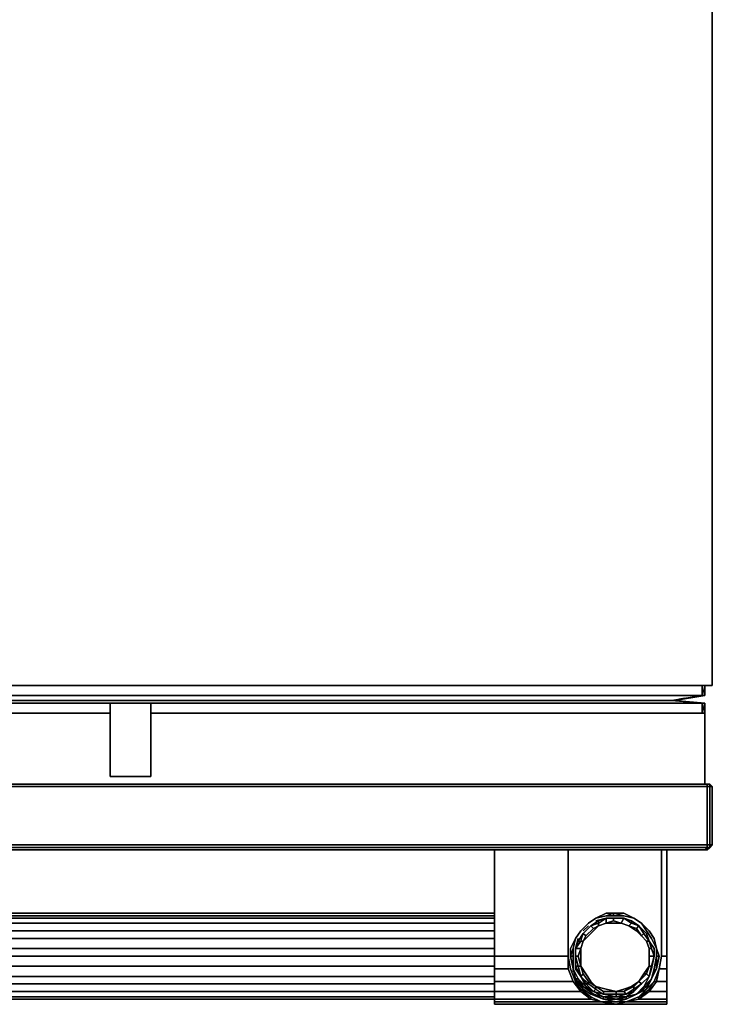
# Model space of a CAD drawing. Units: millimetres. Extents: x 0 to 35.1, y -26.4 to 0.
# Drawn here: x 25.9 to 35.1, y -26.4 to -13.2 of the extents above; entities that cross this region are included whole.
import ezdxf

# ---------------------------------------------------------------- set-up
doc = ezdxf.new("R2010")
doc.units = ezdxf.units.MM
doc.layers.get('0').update_dxf_attribs({"true_color": 0x5890e1})

msp = doc.modelspace()

# ---------------------------------------------------------------- linework, layer by layer
at = {"color": 116}
for points in [[(35.145, -20.152), (35.145, -22.12), (0, -22.12), (0, -20.152), (0, 0), (35.145, 0), (0, 0), (0, -20.152), (0, -22.12), (35.145, -22.12)], [(35.145, 0), (35.145, -20.152)], [(35.145, 0), (35.145, -20.152)], [(35.145, -20.152), (35.145, -22.12)], [(35.145, -22.12), (0, -22.12)]]:
    msp.add_lwpolyline(points, close=True, dxfattribs=at)
at = {"color": 61}
for points in [[(3.393, -22.357), (26.427, -22.357), (3.393, -22.357), (26.427, -22.357), (35.01, -22.357), (34.602, -22.323), (35.01, -22.357), (35.01, -22.492), (35.01, -22.357), (35.01, -22.492), (35.01, -22.357), (35.01, -22.492), (35.01, -22.357), (35.01, -22.492), (35.01, -22.357), (35.044, -22.357), (34.637, -22.323), (34.772, -22.289), (34.637, -22.323), (35.044, -22.255), (35.01, -22.255), (35.01, -22.12), (35.044, -22.12), (35.044, -22.255), (34.637, -22.323), (35.044, -22.255), (35.044, -22.12), (35.044, -22.255), (35.044, -22.12), (35.01, -22.12), (35.044, -22.12), (35.01, -22.12), (35.044, -22.12), (35.044, -22.255), (35.01, -22.12), (35.044, -22.12), (35.044, -22.255), (35.01, -22.255), (35.01, -22.12), (35.01, -22.255), (35.01, -22.12), (35.01, -22.255), (35.01, -22.12), (35.01, -22.255), (34.602, -22.323), (26.427, -22.323), (34.602, -22.323), (26.427, -22.323), (3.393, -22.323), (26.427, -22.323), (3.393, -22.323)], [(35.044, -22.357), (34.637, -22.323), (35.044, -22.255), (35.01, -22.255), (35.01, -22.12)], [(3.02, -22.255), (26.427, -22.255)], [(26.427, -22.255), (35.01, -22.255), (34.602, -22.323), (35.01, -22.357), (35.044, -22.492), (35.01, -22.357)], [(34.637, -22.323), (34.602, -22.323), (34.739, -22.289)], [(35.044, -22.357), (34.637, -22.323), (35.044, -22.255)], [(27.615, -22.357), (27.615, -23.341)], [(27.615, -23.341), (27.615, -22.357)], [(35.044, -22.357), (34.637, -22.323)], [(34.705, -22.323), (34.637, -22.323)], [(0.034, -23.443), (0, -23.476), (0, -24.257), (0.034, -24.291), (0.068, -24.325), (0.102, -24.325), (35.044, -24.325)], [(35.077, -23.476), (0.068, -23.476), (0.068, -23.443), (35.077, -23.443)], [(35.077, -23.443), (0.068, -23.443), (0.102, -23.443), (35.044, -23.443)], [(35.077, -23.443), (35.044, -23.443), (0.102, -23.443), (35.044, -23.443), (0.102, -23.443), (0.068, -23.443)], [(35.077, -23.443), (0.068, -23.443)], [(35.111, -23.443), (35.077, -23.443), (35.111, -23.443), (35.111, -23.476)], [(35.111, -23.443), (35.077, -23.443)], [(35.077, -23.443), (35.111, -23.443)], [(35.077, -23.443), (35.111, -23.443)], [(35.111, -24.257), (35.077, -24.257), (35.077, -23.476), (35.111, -23.476), (35.077, -23.476)], [(35.111, -23.476), (35.111, -23.443)], [(35.145, -23.476), (35.145, -24.257), (35.145, -23.476), (35.111, -23.476), (35.111, -24.257)], [(0.068, -24.257), (35.077, -24.257), (35.077, -24.291), (0.068, -24.291)], [(0.068, -24.291), (0.068, -24.257), (35.077, -24.257), (35.077, -24.291), (0.068, -24.291), (35.077, -24.291), (35.044, -24.325), (0.102, -24.325)], [(35.111, -24.257), (35.145, -24.257)], [(35.111, -24.291), (35.111, -24.257)], [(35.044, -24.325), (35.077, -24.291), (35.077, -24.325), (35.111, -24.291)]]:
    msp.add_lwpolyline(points, dxfattribs=at)
for points in [[(35.01, -22.255), (35.01, -22.12)], [(35.01, -22.12), (35.01, -22.255)], [(3.02, -22.255), (26.427, -22.255)], [(35.01, -22.255), (26.427, -22.255)], [(26.427, -22.357), (35.01, -22.357), (35.01, -22.492), (35.01, -22.357)], [(27.071, -22.357), (27.615, -22.357)], [(27.071, -22.357), (27.071, -23.341)], [(27.615, -22.492), (27.615, -22.357), (27.071, -22.357), (27.071, -23.341), (27.615, -23.341)], [(27.615, -23.341), (27.615, -22.357), (27.071, -22.357), (27.071, -23.341), (27.615, -23.341)], [(27.615, -22.492), (27.615, -22.357)], [(27.615, -23.341), (27.615, -22.357), (27.615, -22.492)], [(34.602, -22.323), (34.637, -22.323)], [(35.044, -22.357), (34.637, -22.323)], [(34.637, -22.323), (34.705, -22.323)], [(35.01, -22.357), (35.044, -22.357)], [(35.044, -22.492), (35.044, -22.357)], [(35.044, -22.357), (35.044, -22.492)], [(27.071, -22.492), (3.393, -22.492)], [(3.393, -22.492), (27.071, -22.492)], [(27.615, -23.341), (27.615, -22.492)], [(27.615, -22.492), (35.044, -22.492), (35.044, -23.443), (35.044, -22.492)], [(27.615, -22.492), (35.044, -22.492), (35.044, -23.443), (35.044, -22.492)], [(27.615, -23.341), (27.071, -23.341)], [(0.068, -23.443), (35.077, -23.443), (35.077, -23.476), (0.068, -23.476), (0.068, -23.443), (0.034, -23.443)], [(0.068, -23.443), (35.077, -23.443)], [(35.077, -24.257), (0.068, -24.257), (0.068, -23.476), (35.077, -23.476)], [(35.044, -23.443), (35.077, -23.443)], [(35.077, -23.443), (35.044, -23.443)], [(35.044, -23.443), (35.077, -23.443)], [(35.077, -23.443), (35.077, -23.476)], [(35.111, -23.443), (35.077, -23.443)], [(35.077, -23.443), (35.111, -23.443)], [(35.077, -23.443), (35.111, -23.443)], [(35.111, -23.476), (35.111, -23.443), (35.111, -23.476), (35.077, -23.476), (35.077, -24.257), (35.111, -24.257), (35.111, -24.291), (35.077, -24.291), (35.111, -24.291), (35.145, -24.257), (35.145, -23.476), (35.111, -23.476), (35.111, -24.257)], [(35.111, -23.443), (35.111, -23.476)], [(35.111, -23.443), (35.145, -23.476)], [(35.111, -23.476), (35.145, -23.476), (35.111, -23.443), (35.145, -23.476), (35.145, -24.257), (35.111, -24.257)], [(35.111, -23.476), (35.111, -24.257)], [(35.111, -24.257), (35.111, -24.291), (35.077, -24.291), (35.077, -24.257)], [(35.145, -24.257), (35.111, -24.291)], [(35.145, -24.257), (35.111, -24.291)], [(35.111, -24.291), (35.111, -24.257)], [(35.111, -24.257), (35.145, -24.257), (35.111, -24.291)], [(35.077, -24.291), (0.068, -24.291)], [(35.077, -24.291), (35.044, -24.325), (0.102, -24.325), (0.068, -24.291)], [(35.077, -24.325), (35.044, -24.325)], [(35.077, -24.325), (35.044, -24.325)], [(35.077, -24.291), (35.111, -24.291)], [(35.077, -24.291), (35.111, -24.291), (35.077, -24.325)], [(35.077, -24.291), (35.111, -24.291)], [(35.111, -24.291), (35.077, -24.325), (35.077, -24.291)]]:
    msp.add_lwpolyline(points, close=True, dxfattribs=at)
at = {"color": 216}
for points in [[(2.918, -25.41), (32.227, -25.41), (32.227, -24.325)], [(2.918, -26.327), (2.918, -26.259), (2.918, -26.19), (2.918, -26.088), (2.918, -25.919), (2.918, -25.749), (2.918, -25.648), (2.918, -25.512), (2.918, -25.41), (2.918, -24.325), (2.918, -25.41), (2.918, -25.512), (2.918, -25.648), (2.918, -25.749), (32.227, -25.749)], [(32.227, -24.325), (32.227, -25.41)], [(32.227, -26.361), (32.227, -26.293), (32.227, -26.19), (32.227, -26.088), (32.227, -25.919), (32.227, -25.749), (32.227, -25.648), (32.227, -25.512), (32.227, -25.41), (32.227, -24.325), (32.227, -25.41), (32.227, -25.512), (32.227, -25.648), (32.227, -25.749)], [(32.227, -26.225), (32.227, -26.088), (32.227, -25.919), (32.227, -25.749), (32.227, -25.648), (32.227, -25.512), (32.227, -25.41), (32.227, -24.325), (32.227, -25.41), (32.227, -25.512), (32.227, -25.648), (32.227, -25.749), (32.227, -25.919), (32.227, -26.088), (32.227, -26.225), (32.227, -26.327)], [(34.534, -26.293), (34.534, -26.19), (34.534, -26.088), (34.534, -25.919), (34.534, -25.749), (34.534, -25.648), (34.534, -25.512), (34.534, -25.41), (34.534, -24.325), (34.534, -25.41), (34.534, -25.512), (34.534, -25.648), (34.534, -25.749), (34.534, -25.919), (34.534, -26.088), (34.534, -26.19), (34.534, -26.225), (34.534, -26.088), (34.5, -26.088)], [(34.534, -25.648), (34.534, -25.749), (34.534, -25.648), (34.534, -25.512), (34.534, -25.41), (34.534, -24.325), (34.534, -25.41), (34.534, -25.512), (34.534, -25.648), (34.534, -25.749), (34.534, -25.919), (34.534, -26.088), (34.534, -26.225), (34.534, -26.293)], [(34.534, -25.241), (34.534, -24.325), (34.534, -25.241), (34.534, -25.309), (34.534, -25.41), (34.534, -24.325), (34.534, -25.241), (34.534, -25.173), (34.534, -25.241), (34.534, -25.309), (34.534, -25.41), (34.534, -25.512), (34.534, -25.648), (34.534, -25.749), (34.534, -25.919), (34.534, -26.088), (34.534, -26.19), (34.534, -26.293)], [(2.918, -25.241), (2.918, -25.207), (32.227, -25.207), (2.918, -25.207), (2.918, -25.173), (32.227, -25.173), (2.918, -25.173), (32.227, -25.173)], [(32.227, -25.207), (2.918, -25.207)], [(32.227, -25.241), (2.918, -25.241)], [(32.227, -25.309), (2.918, -25.309)], [(32.227, -25.41), (32.227, -25.512), (2.918, -25.512), (2.918, -25.41)], [(2.918, -25.885), (32.227, -25.885), (2.918, -25.885), (2.918, -25.749), (2.918, -25.648), (2.918, -25.512), (2.918, -25.41)], [(32.227, -25.749), (32.227, -25.648), (2.918, -25.648), (2.918, -25.512), (2.918, -25.41), (2.918, -25.512), (32.227, -25.512), (2.918, -25.512), (2.918, -25.648)], [(32.227, -25.41), (32.227, -25.512)], [(34.534, -25.41), (34.534, -25.512)], [(34.534, -25.512), (34.534, -25.41)], [(34.534, -25.41), (34.534, -25.512)], [(34.534, -25.512), (34.534, -25.41)], [(34.534, -25.41), (34.534, -25.512)], [(34.534, -25.512), (34.534, -25.41)], [(34.534, -25.41), (34.534, -25.512)], [(34.534, -25.512), (34.534, -25.41)], [(32.227, -25.648), (32.227, -25.512)], [(32.227, -25.512), (32.227, -25.648), (32.227, -25.749)], [(32.227, -25.749), (32.227, -25.648)], [(32.227, -25.648), (32.227, -25.749)], [(32.227, -25.749), (32.227, -25.648)], [(34.534, -25.648), (34.534, -25.749), (34.5, -25.749)], [(32.227, -25.885), (2.918, -25.885), (2.918, -25.749), (2.918, -25.885), (2.918, -26.021)], [(32.227, -25.749), (33.211, -25.749)], [(32.227, -25.919), (32.227, -25.749)], [(32.227, -25.749), (32.227, -25.919)], [(32.227, -25.919), (32.227, -25.749)], [(32.227, -25.749), (32.227, -25.919)], [(32.227, -26.361), (32.227, -26.394), (32.227, -26.361), (32.227, -26.293), (32.227, -26.19), (32.227, -26.088), (32.227, -25.919), (32.227, -25.749)], [(32.227, -25.749), (32.227, -25.919)], [(34.466, -25.749), (34.5, -25.749), (34.534, -25.749)], [(34.534, -25.749), (34.534, -25.919), (34.534, -25.749), (34.5, -25.749)], [(34.534, -25.919), (34.534, -25.749)], [(32.227, -25.919), (33.211, -25.919)], [(32.227, -26.088), (32.227, -25.919)], [(32.227, -25.919), (32.227, -26.088)], [(32.227, -25.919), (32.227, -26.088)], [(34.432, -25.919), (34.5, -25.919)], [(34.5, -25.919), (34.534, -25.919), (34.534, -26.088)], [(32.227, -26.021), (2.918, -26.021)], [(32.227, -26.122), (2.918, -26.122), (2.918, -26.021)], [(32.227, -26.327), (32.227, -26.225), (32.227, -26.19), (32.227, -26.088)], [(33.279, -26.088), (32.227, -26.088)], [(32.227, -26.088), (32.227, -26.19), (32.227, -26.225), (32.227, -26.293), (32.227, -26.327), (32.227, -26.361), (32.227, -26.394), (33.822, -26.394), (34.5, -26.394), (34.534, -26.394), (34.534, -26.361), (34.5, -26.361)], [(34.5, -26.088), (34.399, -26.088)], [(34.5, -26.088), (34.534, -26.088)], [(34.534, -26.088), (34.5, -26.088)], [(34.534, -26.088), (34.534, -26.19)], [(34.534, -26.088), (34.534, -26.19)], [(34.534, -26.19), (34.534, -26.225), (34.534, -26.088)], [(34.534, -26.088), (34.534, -26.225), (34.534, -26.327)], [(32.227, -26.361), (32.227, -26.293), (2.918, -26.293), (2.918, -26.225), (2.918, -26.19), (2.918, -26.293), (2.918, -26.361), (2.918, -26.394), (2.918, -26.361), (2.918, -26.293), (2.918, -26.327)], [(2.918, -26.293), (2.918, -26.225), (32.227, -26.225)], [(32.227, -26.293), (32.227, -26.19)], [(32.227, -26.225), (33.381, -26.225)], [(34.297, -26.225), (34.5, -26.225), (34.534, -26.225), (34.5, -26.225)], [(34.5, -26.225), (34.534, -26.225), (34.534, -26.327), (34.534, -26.293), (34.534, -26.361), (34.534, -26.394), (34.534, -26.361), (34.534, -26.293)], [(2.918, -26.327), (2.918, -26.361), (2.918, -26.293), (2.918, -26.327), (32.227, -26.327)], [(32.227, -26.327), (2.918, -26.327)], [(2.918, -26.327), (32.227, -26.327)], [(2.918, -26.327), (32.227, -26.327)], [(32.227, -26.327), (2.918, -26.327)], [(32.227, -26.293), (32.227, -26.361)], [(32.227, -26.361), (32.227, -26.293)], [(32.227, -26.293), (32.227, -26.361)], [(32.227, -26.361), (32.227, -26.293)], [(32.227, -26.293), (32.227, -26.361)], [(32.227, -26.293), (32.227, -26.327), (32.227, -26.361)], [(32.227, -26.361), (32.227, -26.293)], [(32.227, -26.361), (32.227, -26.327), (33.517, -26.327)], [(32.227, -26.361), (33.653, -26.361)], [(33.992, -26.361), (34.5, -26.361)], [(34.161, -26.327), (34.5, -26.327)], [(34.534, -26.361), (34.534, -26.327), (34.5, -26.327)], [(34.534, -26.361), (34.534, -26.293)], [(34.534, -26.293), (34.534, -26.361)], [(34.534, -26.361), (34.534, -26.327), (34.534, -26.293)], [(34.534, -26.327), (34.534, -26.361)]]:
    msp.add_lwpolyline(points, dxfattribs=at)
for points in [[(32.227, -25.41), (32.227, -24.325)], [(32.227, -25.41), (32.227, -24.325)], [(32.227, -25.41), (32.227, -24.325)], [(34.534, -25.41), (34.534, -24.325)], [(34.534, -25.41), (34.534, -24.325)], [(34.534, -25.41), (34.534, -24.325)], [(34.534, -25.41), (34.534, -24.325)], [(34.534, -25.173), (34.534, -25.241)], [(34.534, -25.173), (34.534, -25.241)], [(2.918, -25.207), (2.918, -25.241), (32.227, -25.241), (2.918, -25.241)], [(32.227, -25.309), (2.918, -25.309), (2.918, -25.241), (2.918, -25.309)], [(2.918, -25.309), (2.918, -25.41), (32.227, -25.41), (2.918, -25.41)], [(34.534, -25.309), (34.534, -25.241)], [(34.534, -25.41), (34.534, -25.309)], [(32.227, -25.41), (32.227, -25.512)], [(32.227, -25.512), (32.227, -25.41)], [(32.227, -25.41), (32.227, -25.512)], [(32.227, -25.512), (32.227, -25.648)], [(32.227, -25.512), (32.227, -25.648)], [(32.227, -25.512), (32.227, -25.648)], [(34.534, -25.648), (34.534, -25.512)], [(34.534, -25.512), (34.534, -25.648)], [(34.534, -25.648), (34.534, -25.512)], [(34.534, -25.512), (34.534, -25.648)], [(32.227, -25.648), (2.918, -25.648)], [(32.227, -25.749), (32.227, -25.648)], [(32.227, -25.648), (32.227, -25.749)], [(34.534, -25.749), (34.534, -25.648)], [(34.534, -25.749), (34.534, -25.648)], [(34.534, -25.648), (34.534, -25.749)], [(32.227, -25.749), (2.918, -25.749)], [(32.227, -25.919), (32.227, -25.749)], [(32.227, -25.749), (32.227, -25.919)], [(32.227, -25.749), (33.211, -25.749)], [(34.466, -25.749), (34.5, -25.749)], [(34.534, -26.088), (34.534, -26.19), (34.534, -26.088), (34.534, -25.919), (34.534, -25.749), (34.534, -25.919)], [(34.534, -25.919), (34.534, -25.749)], [(34.534, -25.919), (34.534, -25.749)], [(32.227, -26.021), (2.918, -26.021), (2.918, -25.885), (2.918, -26.021)], [(32.227, -26.088), (32.227, -25.919)], [(32.227, -26.088), (32.227, -25.919)], [(32.227, -26.088), (32.227, -25.919)], [(32.227, -25.919), (33.211, -25.919)], [(34.432, -25.919), (34.5, -25.919)], [(34.534, -25.919), (34.5, -25.919), (34.534, -25.919), (34.534, -26.088)], [(34.534, -26.088), (34.534, -25.919)], [(34.534, -26.088), (34.534, -25.919)], [(2.918, -26.021), (2.918, -26.122), (32.227, -26.122), (2.918, -26.122)], [(2.918, -26.225), (2.918, -26.122), (2.918, -26.225), (32.227, -26.225)], [(32.227, -26.225), (32.227, -26.088)], [(32.227, -26.088), (32.227, -26.225)], [(32.227, -26.088), (32.227, -26.19)], [(33.279, -26.088), (32.227, -26.088)], [(34.5, -26.088), (34.399, -26.088)], [(34.534, -26.088), (34.534, -26.225)], [(32.227, -26.293), (32.227, -26.19)], [(32.227, -26.293), (32.227, -26.19), (32.227, -26.225)], [(32.227, -26.293), (32.227, -26.225), (32.227, -26.327)], [(32.227, -26.225), (33.381, -26.225)], [(34.297, -26.225), (34.5, -26.225)], [(34.534, -26.19), (34.534, -26.293)], [(34.534, -26.293), (34.534, -26.225), (34.534, -26.19)], [(34.534, -26.19), (34.534, -26.293)], [(34.534, -26.293), (34.534, -26.327), (34.534, -26.225)], [(32.227, -26.293), (2.918, -26.293)], [(32.227, -26.327), (33.517, -26.327)], [(32.227, -26.361), (33.653, -26.361)], [(32.227, -26.361), (32.227, -26.394)], [(32.227, -26.361), (32.227, -26.394)], [(32.227, -26.394), (32.227, -26.361)], [(32.227, -26.394), (33.822, -26.394), (34.5, -26.394), (33.822, -26.394)], [(33.992, -26.361), (34.5, -26.361)], [(34.161, -26.327), (34.5, -26.327)], [(34.534, -26.327), (34.5, -26.327)], [(34.534, -26.361), (34.5, -26.361)], [(34.5, -26.394), (34.534, -26.394)], [(34.534, -26.293), (34.534, -26.361)], [(34.534, -26.361), (34.534, -26.293)], [(34.534, -26.293), (34.534, -26.361)], [(34.534, -26.361), (34.534, -26.394)], [(34.534, -26.394), (34.534, -26.361)], [(34.534, -26.361), (34.534, -26.394)]]:
    msp.add_lwpolyline(points, close=True, dxfattribs=at)
at = {"color": 15}
for points in [[(33.653, -26.361), (33.517, -26.327), (33.381, -26.225), (33.279, -26.088), (33.211, -25.919), (33.279, -26.088), (33.211, -25.919), (33.211, -25.749), (33.211, -25.648), (33.211, -25.512), (33.211, -25.41), (33.211, -24.325), (33.211, -25.41), (33.211, -25.512), (33.211, -25.648), (33.211, -25.749), (33.245, -25.919), (33.313, -26.088), (33.381, -26.19), (33.381, -26.225), (33.279, -26.088), (33.381, -26.19), (33.517, -26.293)], [(33.211, -24.325), (33.211, -25.41), (33.211, -25.512), (33.211, -25.648), (33.211, -25.749)], [(34.466, -24.325), (34.466, -25.41), (34.466, -25.512)], [(34.466, -25.512), (34.466, -25.41), (34.466, -24.325), (34.466, -25.41), (34.466, -25.512), (34.466, -25.648), (34.466, -25.749)], [(33.279, -25.919), (33.245, -25.749), (33.279, -25.648), (33.313, -25.512), (33.381, -25.41), (33.483, -25.309), (33.585, -25.241), (33.721, -25.173), (33.822, -25.173), (33.721, -25.207), (33.822, -25.173), (33.958, -25.207), (33.822, -25.173)], [(33.585, -25.241), (33.721, -25.207), (33.822, -25.173), (33.958, -25.207)], [(33.822, -25.173), (33.958, -25.207), (33.822, -25.173), (33.721, -25.207), (33.585, -25.241)], [(33.822, -25.173), (33.822, -25.207), (33.721, -25.207)], [(33.958, -25.207), (33.822, -25.207), (33.822, -25.173), (33.721, -25.207)], [(33.279, -25.919), (33.245, -25.749), (33.279, -25.648), (33.313, -25.512), (33.381, -25.41), (33.483, -25.309)], [(33.279, -25.648), (33.313, -25.512), (33.381, -25.41), (33.483, -25.309)], [(33.381, -25.41), (33.483, -25.309), (33.585, -25.241), (33.721, -25.207)], [(33.381, -25.41), (33.483, -25.309), (33.585, -25.241)], [(33.483, -25.309), (33.381, -25.41)], [(33.415, -25.546), (33.483, -25.478), (33.551, -25.41), (33.619, -25.343), (33.721, -25.309), (33.822, -25.309), (33.924, -25.309), (33.958, -25.241)], [(33.415, -25.546), (33.448, -25.478), (33.415, -25.546), (33.483, -25.478), (33.551, -25.41), (33.619, -25.343), (33.551, -25.377), (33.619, -25.343), (33.619, -25.309), (33.721, -25.241), (33.619, -25.275)], [(33.585, -25.241), (33.483, -25.309)], [(33.517, -25.343), (33.619, -25.309), (33.721, -25.241)], [(33.517, -25.343), (33.619, -25.275)], [(33.517, -25.343), (33.619, -25.275)], [(33.619, -25.275), (33.619, -25.309), (33.517, -25.343)], [(33.619, -25.275), (33.619, -25.309), (33.619, -25.343), (33.551, -25.377), (33.517, -25.343)], [(33.721, -25.207), (33.585, -25.241)], [(33.585, -25.241), (33.721, -25.207)], [(33.721, -25.207), (33.585, -25.241)], [(33.958, -25.241), (33.822, -25.241), (33.721, -25.241), (33.585, -25.275)], [(33.619, -25.275), (33.721, -25.241)], [(33.619, -25.275), (33.721, -25.241)], [(33.721, -25.207), (33.822, -25.207)], [(33.721, -25.241), (33.822, -25.241)], [(33.822, -25.241), (33.721, -25.241)], [(33.822, -25.241), (33.822, -25.275), (33.721, -25.309), (33.721, -25.241)], [(33.721, -25.241), (33.822, -25.241)], [(33.721, -25.309), (33.822, -25.275), (33.924, -25.309), (34.026, -25.343)], [(33.924, -25.309), (33.822, -25.309), (33.721, -25.309)], [(33.822, -25.207), (33.958, -25.207), (34.093, -25.241)], [(33.822, -25.207), (33.958, -25.207), (34.093, -25.241), (34.195, -25.309)], [(33.822, -25.241), (33.958, -25.241)], [(33.958, -25.241), (33.822, -25.241)], [(33.958, -25.241), (33.924, -25.309), (33.822, -25.275), (33.822, -25.241)], [(33.822, -25.241), (33.958, -25.241)], [(34.093, -25.241), (33.958, -25.207)], [(34.195, -25.478), (34.127, -25.41), (34.026, -25.343), (34.127, -25.377), (34.161, -25.343), (34.06, -25.309), (34.026, -25.343)], [(34.297, -25.546), (34.229, -25.444), (34.161, -25.343), (34.263, -25.444), (34.161, -25.343), (34.06, -25.275)], [(34.195, -25.309), (34.093, -25.241)], [(34.093, -25.241), (34.195, -25.309)], [(34.195, -25.309), (34.093, -25.241)], [(34.297, -25.41), (34.195, -25.309)], [(34.195, -25.309), (34.297, -25.41), (34.365, -25.512)], [(34.195, -25.309), (34.297, -25.41), (34.195, -25.309), (34.263, -25.41), (34.331, -25.512), (34.399, -25.648)], [(33.211, -25.41), (33.211, -25.512), (33.211, -25.648), (33.211, -25.749)], [(33.211, -25.749), (33.211, -25.648), (33.211, -25.512), (33.211, -25.41)], [(33.381, -25.41), (33.313, -25.512), (33.245, -25.648), (33.245, -25.749)], [(33.381, -25.41), (33.313, -25.512), (33.279, -25.648)], [(33.381, -25.41), (33.313, -25.512), (33.279, -25.648)], [(33.279, -25.648), (33.313, -25.512), (33.381, -25.41)], [(33.313, -25.648), (33.313, -25.749), (33.313, -25.919), (33.381, -26.021), (33.448, -26.156), (33.347, -26.054), (33.415, -26.156), (33.347, -26.054), (33.279, -25.919), (33.279, -25.749), (33.279, -25.648), (33.313, -25.512), (33.381, -25.41)], [(33.279, -25.648), (33.313, -25.512), (33.381, -25.41)], [(33.313, -25.512), (33.381, -25.41)], [(33.415, -25.444), (33.347, -25.546), (33.313, -25.648), (33.347, -25.512)], [(33.415, -25.444), (33.347, -25.546), (33.381, -25.546), (33.415, -25.546), (33.381, -25.648), (33.313, -25.648)], [(33.313, -25.648), (33.381, -25.546), (33.415, -25.444)], [(33.381, -25.648), (33.415, -25.546), (33.381, -25.546), (33.415, -25.444)], [(33.483, -25.343), (33.415, -25.41)], [(33.415, -25.444), (33.517, -25.343)], [(33.415, -25.444), (33.517, -25.343)], [(33.517, -25.343), (33.415, -25.444)], [(33.517, -25.343), (33.551, -25.377), (33.448, -25.478), (33.415, -25.444)], [(33.415, -25.444), (33.517, -25.343)], [(33.551, -25.377), (33.619, -25.343), (33.551, -25.41), (33.483, -25.478), (33.415, -25.546)], [(33.415, -25.546), (33.448, -25.478), (33.415, -25.444), (33.517, -25.343)], [(33.448, -25.478), (33.551, -25.377), (33.448, -25.478), (33.551, -25.377), (33.517, -25.343)], [(34.026, -25.343), (34.127, -25.377), (34.195, -25.478)], [(34.195, -25.478), (34.127, -25.41), (34.026, -25.343)], [(34.026, -25.343), (34.127, -25.41), (34.195, -25.478)], [(34.229, -25.444), (34.195, -25.478), (34.127, -25.377), (34.161, -25.343)], [(34.161, -25.343), (34.229, -25.444), (34.195, -25.478), (34.263, -25.546), (34.297, -25.546)], [(34.297, -25.546), (34.229, -25.444), (34.195, -25.478)], [(34.365, -25.512), (34.297, -25.41)], [(34.297, -25.41), (34.365, -25.512)], [(34.297, -25.41), (34.365, -25.512)], [(34.365, -25.512), (34.297, -25.41)], [(34.297, -25.41), (34.365, -25.512)], [(34.466, -25.41), (34.466, -25.512)], [(34.466, -25.512), (34.466, -25.41)], [(34.466, -25.41), (34.466, -25.512)], [(34.466, -25.512), (34.466, -25.41)], [(33.313, -25.512), (33.279, -25.648)], [(33.347, -25.546), (33.313, -25.648), (33.313, -25.749), (33.313, -25.885), (33.347, -25.885), (33.381, -25.885), (33.415, -25.987), (33.381, -26.021), (33.347, -25.885), (33.313, -25.749), (33.313, -25.885)], [(33.381, -25.648), (33.415, -25.546)], [(34.297, -25.885), (34.297, -25.749), (34.297, -25.648), (34.263, -25.546), (34.195, -25.478)], [(34.297, -25.648), (34.263, -25.546), (34.195, -25.478)], [(34.297, -25.648), (34.263, -25.546), (34.195, -25.478)], [(34.195, -25.478), (34.263, -25.546)], [(34.195, -25.478), (34.263, -25.546)], [(34.365, -25.749), (34.297, -25.749), (34.297, -25.648), (34.263, -25.546), (34.297, -25.546)], [(34.297, -25.546), (34.263, -25.546)], [(34.365, -25.749), (34.331, -25.648), (34.297, -25.546)], [(34.297, -25.546), (34.331, -25.648), (34.365, -25.749)], [(34.365, -25.749), (34.331, -25.648), (34.297, -25.546)], [(34.297, -25.546), (34.331, -25.648)], [(34.365, -25.749), (34.331, -25.885), (34.365, -25.749), (34.297, -25.749), (34.297, -25.885), (34.297, -25.749), (34.297, -25.648), (34.331, -25.648), (34.297, -25.546), (34.365, -25.648)], [(34.399, -25.749), (34.399, -25.648), (34.365, -25.512)], [(34.365, -25.512), (34.399, -25.648)], [(34.466, -25.512), (34.466, -25.648), (34.466, -25.749)], [(34.466, -25.749), (34.466, -25.648), (34.466, -25.512)], [(34.466, -25.512), (34.466, -25.648), (34.466, -25.749)], [(34.466, -25.749), (34.466, -25.648), (34.466, -25.512)], [(33.211, -25.749), (33.211, -25.648)], [(33.211, -25.648), (33.211, -25.749)], [(33.211, -25.749), (33.211, -25.648)], [(33.211, -25.648), (33.211, -25.749)], [(33.279, -25.648), (33.279, -25.749), (33.279, -25.919), (33.279, -25.749)], [(33.279, -25.648), (33.279, -25.749), (33.279, -25.919), (33.347, -26.054), (33.448, -26.156), (33.381, -26.021)], [(33.313, -25.749), (33.313, -25.648)], [(33.347, -25.749), (33.381, -25.648)], [(33.381, -25.648), (33.381, -25.749), (33.381, -25.885), (33.347, -25.749)], [(33.585, -26.156), (33.517, -26.088), (33.448, -25.987), (33.381, -25.885), (33.381, -25.749), (33.381, -25.648)], [(34.331, -25.648), (34.365, -25.749)], [(34.365, -25.749), (34.365, -25.648)], [(34.365, -25.648), (34.365, -25.749)], [(33.211, -25.749), (33.211, -25.919)], [(33.279, -25.919), (33.245, -25.749)], [(33.245, -25.749), (33.279, -25.749), (33.279, -25.919)], [(33.245, -25.749), (33.279, -25.919)], [(33.279, -25.919), (33.245, -25.749)], [(33.245, -25.749), (33.279, -25.919)], [(33.279, -25.919), (33.245, -25.749)], [(33.279, -25.919), (33.245, -25.749)], [(33.245, -25.749), (33.279, -25.919)], [(33.687, -26.225), (33.585, -26.156), (33.517, -26.088), (33.448, -25.987), (33.381, -25.885), (33.415, -25.987), (33.381, -26.021), (33.347, -25.885), (33.381, -25.885), (33.347, -25.749)], [(34.365, -25.749), (34.331, -25.919), (34.297, -26.021), (34.331, -25.885), (34.297, -26.021), (34.229, -26.156), (34.331, -26.054)], [(34.365, -25.749), (34.331, -25.919), (34.365, -25.749), (34.331, -25.885), (34.297, -26.021)], [(34.297, -26.021), (34.331, -25.885), (34.297, -25.885), (34.297, -25.749), (34.365, -25.749)], [(34.297, -25.749), (34.297, -25.885)], [(34.365, -25.749), (34.331, -25.885)], [(34.399, -25.749), (34.399, -25.919)], [(34.399, -26.088), (34.432, -25.919), (34.466, -25.749)], [(34.466, -25.749), (34.432, -25.919)], [(33.279, -25.919), (33.313, -26.054)], [(33.279, -25.919), (33.347, -26.054), (33.415, -26.156), (33.347, -26.054)], [(33.551, -26.259), (33.415, -26.156), (33.347, -26.054), (33.279, -25.919)], [(33.381, -25.885), (33.415, -25.987)], [(33.381, -25.885), (33.448, -25.987), (33.517, -26.088), (33.585, -26.156)], [(33.483, -26.088), (33.415, -25.987), (33.483, -26.088), (33.483, -26.122), (33.585, -26.19), (33.551, -26.225), (33.448, -26.122)], [(33.992, -26.361), (34.161, -26.327), (34.297, -26.225), (34.399, -26.088), (34.297, -26.225), (34.161, -26.327), (33.992, -26.361), (34.161, -26.327), (34.161, -26.293), (34.297, -26.225), (34.297, -26.19), (34.365, -26.088), (34.263, -26.19), (34.331, -26.054), (34.399, -25.919)], [(34.297, -25.885), (34.229, -25.987), (34.161, -26.088), (34.06, -26.156), (34.093, -26.156), (34.161, -26.088), (34.195, -26.122)], [(34.297, -26.021), (34.195, -26.122), (34.161, -26.088), (34.263, -25.987), (34.229, -25.987), (34.297, -25.885)], [(34.297, -25.885), (34.263, -25.987), (34.297, -26.021)], [(34.399, -25.919), (34.331, -26.054)], [(34.331, -26.054), (34.399, -25.919)], [(34.399, -25.919), (34.331, -26.054)], [(33.381, -26.19), (33.381, -26.225), (33.279, -26.088)], [(33.313, -26.054), (33.415, -26.156), (33.551, -26.259)], [(33.347, -26.054), (33.415, -26.156), (33.551, -26.259), (33.415, -26.156)], [(33.585, -26.156), (33.483, -26.088), (33.585, -26.156), (33.585, -26.19), (33.687, -26.259), (33.551, -26.225), (33.687, -26.293), (33.551, -26.259), (33.415, -26.156), (33.347, -26.054)], [(33.381, -26.021), (33.448, -26.122), (33.551, -26.225)], [(33.448, -26.156), (33.381, -26.021), (33.448, -26.122)], [(33.687, -26.259), (33.856, -26.293), (33.687, -26.259), (33.551, -26.225), (33.448, -26.122), (33.483, -26.122), (33.585, -26.19), (33.551, -26.225), (33.448, -26.156)], [(33.585, -26.19), (33.483, -26.122), (33.483, -26.088), (33.585, -26.156)], [(34.365, -26.088), (34.263, -26.19), (34.127, -26.259), (34.263, -26.19), (34.161, -26.293), (33.992, -26.361)], [(34.06, -26.156), (34.161, -26.088)], [(34.093, -26.225), (34.195, -26.122), (34.297, -26.021), (34.229, -26.156)], [(34.297, -26.021), (34.195, -26.122), (34.093, -26.225)], [(34.297, -26.021), (34.195, -26.122), (34.093, -26.225)], [(34.161, -26.088), (34.195, -26.122), (34.093, -26.225)], [(34.195, -26.122), (34.093, -26.19), (34.093, -26.156), (34.161, -26.088)], [(34.093, -26.225), (34.093, -26.19), (34.195, -26.122)], [(34.127, -26.259), (34.263, -26.156), (34.229, -26.156), (34.331, -26.054)], [(34.331, -26.054), (34.229, -26.156), (34.127, -26.259)], [(34.161, -26.293), (34.297, -26.225), (34.399, -26.088), (34.365, -26.088)], [(34.195, -26.122), (34.297, -26.021)], [(34.297, -26.021), (34.229, -26.156)], [(34.331, -26.054), (34.229, -26.156)], [(34.229, -26.156), (34.331, -26.054)], [(34.331, -26.054), (34.229, -26.156)], [(34.229, -26.156), (34.331, -26.054)], [(34.331, -26.054), (34.229, -26.156)], [(33.381, -26.19), (33.517, -26.293)], [(33.551, -26.259), (33.687, -26.327), (33.687, -26.293), (33.856, -26.327), (33.992, -26.293)], [(33.551, -26.259), (33.687, -26.293)], [(33.687, -26.225), (33.585, -26.156)], [(33.585, -26.19), (33.687, -26.259), (33.856, -26.259), (33.856, -26.293), (33.856, -26.259), (33.992, -26.259), (33.856, -26.293), (33.856, -26.259), (33.687, -26.259), (33.856, -26.293), (33.687, -26.293), (33.856, -26.327), (33.687, -26.327), (33.687, -26.293)], [(33.856, -26.225), (33.958, -26.19), (34.06, -26.156), (33.958, -26.225), (34.093, -26.156), (34.093, -26.19), (33.992, -26.259), (33.856, -26.293), (33.992, -26.293), (33.856, -26.327), (33.992, -26.327), (33.992, -26.293), (33.856, -26.327), (33.687, -26.293)], [(33.856, -26.225), (33.687, -26.225)], [(34.06, -26.156), (33.958, -26.225), (33.856, -26.225)], [(33.856, -26.225), (33.958, -26.225), (33.992, -26.259), (34.093, -26.19), (34.093, -26.225), (33.992, -26.259), (34.093, -26.225), (33.992, -26.293), (34.127, -26.259), (33.992, -26.327), (34.127, -26.259), (33.992, -26.293)], [(33.856, -26.293), (33.992, -26.259), (33.856, -26.259), (33.856, -26.225)], [(33.958, -26.225), (33.856, -26.225)], [(33.992, -26.327), (34.127, -26.259)], [(34.127, -26.259), (33.992, -26.327)], [(34.127, -26.259), (33.992, -26.327)], [(34.127, -26.259), (34.229, -26.156)], [(34.263, -26.156), (34.127, -26.259), (34.263, -26.19), (34.161, -26.293), (34.297, -26.19), (34.297, -26.225), (34.161, -26.293), (34.297, -26.19)], [(34.229, -26.156), (34.127, -26.259)], [(34.297, -26.225), (34.161, -26.327), (34.161, -26.293)], [(33.653, -26.361), (33.517, -26.293)], [(33.517, -26.293), (33.653, -26.361)], [(33.653, -26.361), (33.517, -26.293)], [(33.856, -26.394), (33.653, -26.361)], [(33.653, -26.361), (33.856, -26.394), (33.992, -26.361)], [(33.992, -26.361), (33.856, -26.394), (33.653, -26.361)], [(33.653, -26.361), (33.856, -26.361), (33.992, -26.361)], [(33.992, -26.361), (33.856, -26.361), (33.653, -26.361)], [(33.653, -26.361), (33.856, -26.394), (33.992, -26.361)], [(33.856, -26.327), (33.687, -26.327)], [(33.687, -26.327), (33.856, -26.327), (33.992, -26.327)], [(33.992, -26.327), (33.856, -26.327), (33.687, -26.327)], [(33.687, -26.327), (33.856, -26.327), (33.992, -26.327)], [(33.992, -26.327), (33.856, -26.327), (33.687, -26.327)], [(33.992, -26.293), (33.992, -26.327), (33.856, -26.327)], [(33.856, -26.327), (33.992, -26.293)], [(33.992, -26.293), (33.856, -26.327)], [(33.992, -26.327), (33.856, -26.327)], [(33.856, -26.394), (33.992, -26.361)], [(34.161, -26.293), (33.992, -26.361)]]:
    msp.add_lwpolyline(points, dxfattribs=at)
for points in [[(33.211, -25.41), (33.211, -24.325)], [(33.211, -24.325), (33.211, -25.41)], [(33.211, -24.325), (33.211, -25.41)], [(33.211, -25.41), (33.211, -24.325)], [(33.211, -24.325), (33.211, -25.41), (33.211, -25.512), (33.211, -25.648), (33.211, -25.749), (33.211, -25.919), (33.211, -25.749), (33.211, -25.648), (33.211, -25.512), (33.211, -25.41)], [(34.466, -24.325), (34.466, -25.41), (34.466, -25.512), (34.466, -25.648), (34.466, -25.749), (34.432, -25.919), (34.466, -25.749), (34.466, -25.648), (34.466, -25.512), (34.466, -25.41)], [(34.466, -25.41), (34.466, -24.325)], [(34.466, -25.41), (34.466, -24.325)], [(34.466, -25.41), (34.466, -24.325)], [(34.466, -24.325), (34.466, -25.41), (34.466, -25.512), (34.466, -25.648), (34.466, -25.749), (34.466, -25.648), (34.466, -25.512), (34.466, -25.41)], [(33.585, -25.241), (33.721, -25.173)], [(33.721, -25.207), (33.822, -25.173)], [(33.822, -25.207), (33.721, -25.207), (33.822, -25.207), (33.822, -25.173), (33.958, -25.207)], [(33.822, -25.173), (33.721, -25.207)], [(33.721, -25.173), (33.822, -25.173)], [(33.822, -25.173), (33.958, -25.207)], [(33.958, -25.173), (33.822, -25.173), (33.958, -25.173), (34.093, -25.241)], [(33.958, -25.173), (34.093, -25.241), (33.958, -25.207), (33.822, -25.173)], [(33.313, -25.512), (33.381, -25.41), (33.483, -25.309), (33.381, -25.41)], [(33.381, -25.41), (33.483, -25.309)], [(33.381, -25.41), (33.483, -25.309)], [(33.381, -25.41), (33.483, -25.309)], [(33.483, -25.309), (33.585, -25.241)], [(33.585, -25.241), (33.483, -25.309)], [(33.585, -25.241), (33.483, -25.309)], [(33.483, -25.309), (33.585, -25.241)], [(33.483, -25.309), (33.585, -25.241)], [(33.517, -25.343), (33.619, -25.275)], [(33.619, -25.275), (33.619, -25.309), (33.517, -25.343)], [(33.585, -25.241), (33.721, -25.207)], [(33.721, -25.207), (33.585, -25.241)], [(33.721, -25.207), (33.585, -25.241)], [(33.585, -25.241), (33.721, -25.207)], [(33.721, -25.241), (33.585, -25.275)], [(33.619, -25.275), (33.721, -25.241)], [(33.721, -25.241), (33.721, -25.309), (33.619, -25.343), (33.619, -25.309)], [(33.822, -25.241), (33.822, -25.275), (33.721, -25.309), (33.619, -25.343), (33.721, -25.309), (33.721, -25.241)], [(33.619, -25.343), (33.721, -25.309)], [(33.721, -25.309), (33.619, -25.343)], [(33.822, -25.207), (33.721, -25.207)], [(33.721, -25.241), (33.822, -25.241)], [(33.822, -25.275), (33.721, -25.309)], [(33.822, -25.309), (33.721, -25.309), (33.822, -25.275), (33.924, -25.309)], [(33.822, -25.207), (33.958, -25.207)], [(33.822, -25.241), (33.958, -25.241)], [(33.958, -25.241), (33.822, -25.241)], [(33.822, -25.275), (33.924, -25.309)], [(33.958, -25.241), (34.06, -25.275), (34.06, -25.309), (34.026, -25.343), (33.924, -25.309)], [(33.924, -25.309), (34.026, -25.343)], [(34.026, -25.343), (33.924, -25.309)], [(33.924, -25.309), (34.026, -25.343)], [(33.958, -25.207), (34.093, -25.241)], [(34.093, -25.241), (33.958, -25.207)], [(33.958, -25.207), (34.093, -25.241)], [(33.958, -25.207), (34.093, -25.241)], [(33.958, -25.241), (34.06, -25.275)], [(34.06, -25.275), (33.958, -25.241)], [(34.06, -25.275), (33.958, -25.241)], [(33.958, -25.241), (34.06, -25.309), (34.161, -25.343), (34.06, -25.275), (34.06, -25.309)], [(34.06, -25.275), (33.958, -25.241), (34.06, -25.309), (34.06, -25.275)], [(34.161, -25.343), (34.127, -25.377), (34.026, -25.343), (34.06, -25.309)], [(34.161, -25.343), (34.06, -25.275)], [(34.161, -25.343), (34.06, -25.275)], [(34.06, -25.275), (34.161, -25.343)], [(34.093, -25.241), (34.195, -25.309)], [(34.093, -25.241), (34.195, -25.309)], [(34.093, -25.241), (34.195, -25.309)], [(34.093, -25.241), (34.195, -25.309)], [(34.195, -25.309), (34.093, -25.241)], [(34.093, -25.241), (34.195, -25.309)], [(34.195, -25.309), (34.297, -25.41)], [(34.263, -25.41), (34.195, -25.309)], [(34.195, -25.309), (34.297, -25.41)], [(34.297, -25.41), (34.195, -25.309)], [(34.195, -25.309), (34.297, -25.41)], [(34.195, -25.309), (34.297, -25.41)], [(33.211, -25.648), (33.211, -25.512), (33.211, -25.41), (33.211, -25.512)], [(33.211, -25.41), (33.211, -25.512)], [(33.211, -25.512), (33.211, -25.41)], [(33.313, -25.512), (33.381, -25.41)], [(33.381, -25.41), (33.313, -25.512)], [(33.347, -25.546), (33.415, -25.444)], [(33.415, -25.444), (33.347, -25.546)], [(33.415, -25.444), (33.448, -25.478), (33.415, -25.546), (33.381, -25.546)], [(33.483, -25.343), (33.415, -25.41)], [(33.415, -25.444), (33.517, -25.343)], [(33.517, -25.343), (33.415, -25.444)], [(33.551, -25.377), (33.448, -25.478)], [(33.551, -25.377), (33.619, -25.343)], [(34.026, -25.343), (34.127, -25.377)], [(34.195, -25.478), (34.127, -25.377)], [(34.127, -25.377), (34.195, -25.478)], [(34.229, -25.444), (34.161, -25.343)], [(34.297, -25.546), (34.263, -25.444), (34.161, -25.343), (34.229, -25.444)], [(34.229, -25.444), (34.297, -25.546)], [(34.263, -25.41), (34.331, -25.512)], [(34.263, -25.444), (34.297, -25.546)], [(34.297, -25.41), (34.365, -25.512)], [(34.297, -25.41), (34.365, -25.512)], [(34.297, -25.41), (34.365, -25.512)], [(34.297, -25.41), (34.365, -25.512)], [(34.466, -25.512), (34.466, -25.41)], [(34.466, -25.41), (34.466, -25.512)], [(34.466, -25.749), (34.466, -25.648), (34.466, -25.512), (34.466, -25.41), (34.466, -25.512), (34.466, -25.648)], [(33.211, -25.512), (33.211, -25.648)], [(33.211, -25.648), (33.211, -25.512)], [(33.245, -25.648), (33.313, -25.512)], [(33.279, -25.648), (33.313, -25.512)], [(33.313, -25.512), (33.279, -25.648)], [(33.347, -25.512), (33.313, -25.648)], [(33.313, -25.648), (33.347, -25.546)], [(33.347, -25.546), (33.381, -25.546), (33.313, -25.648)], [(33.347, -25.546), (33.381, -25.546), (33.313, -25.648)], [(33.381, -25.648), (33.415, -25.546)], [(33.381, -25.648), (33.415, -25.546)], [(33.415, -25.546), (33.381, -25.648)], [(33.448, -25.478), (33.415, -25.546)], [(34.195, -25.478), (34.263, -25.546)], [(34.263, -25.546), (34.297, -25.648)], [(34.263, -25.546), (34.297, -25.648)], [(34.297, -25.546), (34.365, -25.648)], [(34.331, -25.512), (34.399, -25.648)], [(34.399, -25.749), (34.399, -25.648), (34.365, -25.512), (34.399, -25.648)], [(34.365, -25.512), (34.399, -25.648)], [(34.399, -25.648), (34.365, -25.512)], [(34.399, -25.648), (34.365, -25.512)], [(34.365, -25.512), (34.399, -25.648)], [(34.365, -25.512), (34.399, -25.648)], [(34.466, -25.512), (34.466, -25.648)], [(34.466, -25.512), (34.466, -25.648)], [(34.466, -25.512), (34.466, -25.648)], [(33.211, -25.749), (33.211, -25.648)], [(33.279, -25.648), (33.245, -25.749)], [(33.245, -25.749), (33.279, -25.648), (33.279, -25.749)], [(33.279, -25.648), (33.245, -25.749), (33.279, -25.919), (33.279, -25.749), (33.245, -25.749)], [(33.245, -25.749), (33.245, -25.648)], [(33.245, -25.749), (33.279, -25.648)], [(33.279, -25.648), (33.245, -25.749)], [(33.279, -25.648), (33.279, -25.749)], [(33.313, -25.749), (33.313, -25.648)], [(33.347, -25.749), (33.313, -25.749), (33.313, -25.648), (33.381, -25.648)], [(33.313, -25.648), (33.313, -25.749), (33.347, -25.885), (33.313, -25.885), (33.381, -26.021), (33.313, -25.919), (33.313, -25.749)], [(33.313, -25.648), (33.381, -25.648), (33.347, -25.749), (33.313, -25.749)], [(33.347, -25.749), (33.381, -25.648)], [(33.381, -25.648), (33.347, -25.749), (33.381, -25.885), (33.381, -25.749)], [(34.297, -25.648), (34.331, -25.648)], [(34.297, -25.749), (34.297, -25.648)], [(34.297, -25.648), (34.297, -25.749)], [(34.297, -25.648), (34.297, -25.749)], [(34.399, -25.749), (34.399, -25.919), (34.331, -26.054), (34.365, -25.919), (34.399, -25.749), (34.399, -25.648)], [(34.331, -25.648), (34.365, -25.749)], [(34.365, -25.648), (34.365, -25.749)], [(34.365, -25.648), (34.365, -25.749)], [(34.399, -25.648), (34.399, -25.749)], [(34.399, -25.749), (34.399, -25.648)], [(34.399, -25.749), (34.399, -25.648)], [(34.432, -25.749), (34.399, -25.648)], [(34.399, -25.648), (34.432, -25.749)], [(34.399, -25.919), (34.432, -25.749), (34.399, -25.648), (34.399, -25.749), (34.432, -25.749)], [(34.466, -25.648), (34.466, -25.749)], [(34.466, -25.648), (34.466, -25.749)], [(34.466, -25.749), (34.466, -25.648)], [(33.211, -25.919), (33.211, -25.749)], [(33.211, -25.919), (33.211, -25.749)], [(33.211, -25.749), (33.211, -25.919)], [(33.245, -25.919), (33.211, -25.749), (33.245, -25.919), (33.313, -26.088)], [(33.211, -25.919), (33.211, -25.749)], [(33.245, -25.749), (33.279, -25.919)], [(33.279, -25.919), (33.245, -25.749)], [(33.245, -25.749), (33.279, -25.919)], [(33.381, -26.021), (33.313, -25.885), (33.313, -25.749), (33.313, -25.919)], [(33.313, -25.749), (33.347, -25.749), (33.381, -25.885), (33.347, -25.885)], [(33.381, -25.885), (33.347, -25.749)], [(34.229, -26.156), (34.127, -26.259), (33.992, -26.327), (34.127, -26.259), (34.263, -26.156), (34.229, -26.156), (34.331, -26.054), (34.263, -26.156), (34.331, -26.054), (34.263, -26.19), (34.161, -26.293), (34.297, -26.19), (34.365, -26.088), (34.432, -25.919), (34.466, -25.749), (34.432, -25.919), (34.365, -26.088), (34.263, -26.19), (34.331, -26.054), (34.399, -25.919), (34.432, -25.749), (34.399, -25.919), (34.432, -25.749), (34.399, -25.919), (34.331, -26.054), (34.399, -25.919), (34.331, -26.054)], [(34.297, -25.885), (34.297, -25.749)], [(34.297, -25.749), (34.297, -25.885)], [(34.331, -25.885), (34.365, -25.749)], [(34.365, -25.919), (34.399, -25.749)], [(34.399, -25.919), (34.399, -25.749)], [(34.399, -25.749), (34.399, -25.919)], [(34.399, -25.919), (34.399, -25.749)], [(34.399, -25.919), (34.399, -25.749), (34.432, -25.749), (34.399, -25.749)], [(34.399, -25.919), (34.399, -25.749)], [(34.466, -25.749), (34.432, -25.919)], [(34.466, -25.749), (34.432, -25.919)], [(34.432, -25.919), (34.466, -25.749)], [(33.211, -25.919), (33.279, -26.088)], [(33.279, -26.088), (33.211, -25.919)], [(33.279, -25.919), (33.347, -26.054)], [(33.347, -26.054), (33.279, -25.919)], [(33.347, -26.054), (33.279, -25.919)], [(33.313, -26.054), (33.279, -25.919)], [(33.279, -25.919), (33.347, -26.054), (33.313, -26.054), (33.347, -26.054), (33.415, -26.156), (33.313, -26.054)], [(33.279, -25.919), (33.347, -26.054)], [(33.279, -25.953), (33.279, -25.919)], [(33.279, -25.953), (33.279, -25.919)], [(33.279, -25.919), (33.347, -26.054), (33.313, -26.054)], [(33.313, -25.885), (33.347, -25.885), (33.381, -26.021)], [(33.313, -25.919), (33.381, -26.021)], [(33.381, -25.885), (33.415, -25.987)], [(33.381, -26.021), (33.415, -25.987), (33.483, -26.088), (33.483, -26.122)], [(33.415, -25.987), (33.483, -26.088)], [(34.297, -26.021), (34.263, -25.987), (34.161, -26.088), (34.229, -25.987), (34.263, -25.987), (34.297, -25.885), (34.331, -25.885)], [(34.161, -26.088), (34.229, -25.987), (34.263, -25.987)], [(34.161, -26.088), (34.229, -25.987)], [(34.229, -25.987), (34.297, -25.885)], [(34.229, -25.987), (34.297, -25.885)], [(34.331, -25.885), (34.297, -25.885), (34.263, -25.987), (34.297, -26.021)], [(34.331, -25.919), (34.297, -26.021)], [(34.399, -26.088), (34.297, -26.225), (34.399, -26.088), (34.365, -26.088), (34.432, -25.919)], [(34.331, -26.054), (34.365, -25.919)], [(34.331, -26.054), (34.399, -25.919)], [(34.399, -25.919), (34.331, -26.054)], [(34.331, -26.054), (34.399, -25.919)], [(34.331, -26.054), (34.399, -25.919)], [(34.432, -25.919), (34.365, -26.088)], [(34.365, -25.953), (34.399, -25.919)], [(34.399, -25.919), (34.365, -25.953)], [(34.432, -25.919), (34.399, -26.088)], [(34.432, -25.919), (34.399, -26.088)], [(33.279, -26.088), (33.381, -26.19)], [(33.279, -26.088), (33.381, -26.225)], [(33.415, -26.19), (33.313, -26.054)], [(33.551, -26.259), (33.687, -26.327), (33.517, -26.259), (33.415, -26.19), (33.313, -26.054), (33.415, -26.156), (33.347, -26.054), (33.415, -26.156)], [(33.313, -26.088), (33.381, -26.19)], [(33.347, -26.054), (33.415, -26.156)], [(33.448, -26.156), (33.551, -26.259), (33.415, -26.156), (33.347, -26.054)], [(33.448, -26.122), (33.381, -26.021)], [(33.381, -26.021), (33.483, -26.122), (33.448, -26.122)], [(33.381, -26.021), (33.483, -26.122), (33.448, -26.122)], [(33.551, -26.225), (33.448, -26.122)], [(33.483, -26.088), (33.585, -26.156)], [(34.161, -26.088), (34.093, -26.156), (34.06, -26.156)], [(34.06, -26.156), (34.161, -26.088)], [(34.195, -26.122), (34.093, -26.225), (34.093, -26.19)], [(34.195, -26.122), (34.297, -26.021)], [(34.195, -26.122), (34.297, -26.021)], [(34.331, -26.054), (34.229, -26.156)], [(34.331, -26.054), (34.229, -26.156)], [(34.229, -26.156), (34.331, -26.054), (34.263, -26.156)], [(34.365, -26.088), (34.399, -26.088), (34.297, -26.225), (34.297, -26.19)], [(33.381, -26.225), (33.381, -26.19), (33.517, -26.293)], [(33.381, -26.19), (33.517, -26.293)], [(33.517, -26.327), (33.381, -26.225), (33.517, -26.293)], [(33.381, -26.225), (33.517, -26.327), (33.517, -26.293), (33.381, -26.225)], [(33.415, -26.156), (33.551, -26.259)], [(33.551, -26.259), (33.415, -26.156)], [(33.415, -26.156), (33.551, -26.259)], [(33.415, -26.156), (33.551, -26.259)], [(33.517, -26.259), (33.415, -26.19)], [(33.551, -26.225), (33.448, -26.156), (33.551, -26.259), (33.448, -26.156)], [(33.687, -26.327), (33.517, -26.259)], [(33.551, -26.225), (33.585, -26.19), (33.687, -26.259)], [(33.687, -26.293), (33.551, -26.225)], [(33.687, -26.259), (33.551, -26.225)], [(33.551, -26.259), (33.687, -26.327)], [(33.551, -26.259), (33.687, -26.293)], [(33.551, -26.259), (33.687, -26.327), (33.687, -26.293), (33.551, -26.259)], [(33.687, -26.327), (33.551, -26.259)], [(33.687, -26.327), (33.551, -26.259)], [(33.551, -26.259), (33.687, -26.327)], [(33.551, -26.259), (33.687, -26.327)], [(33.585, -26.156), (33.585, -26.19)], [(33.687, -26.225), (33.585, -26.156)], [(33.721, -26.19), (33.585, -26.156)], [(33.856, -26.225), (33.721, -26.19), (33.585, -26.156), (33.687, -26.225)], [(33.687, -26.225), (33.856, -26.225)], [(33.687, -26.225), (33.687, -26.259)], [(33.856, -26.225), (33.856, -26.259), (33.687, -26.259), (33.687, -26.225)], [(33.856, -26.293), (33.687, -26.259)], [(33.721, -26.19), (33.856, -26.225)], [(33.856, -26.225), (33.958, -26.19)], [(33.856, -26.225), (33.958, -26.225)], [(33.856, -26.225), (33.856, -26.259), (33.992, -26.259), (33.958, -26.225)], [(33.992, -26.259), (33.856, -26.293)], [(33.992, -26.259), (33.958, -26.225), (34.093, -26.156), (34.093, -26.19)], [(33.958, -26.225), (34.06, -26.156), (34.093, -26.156)], [(33.958, -26.19), (34.06, -26.156)], [(34.093, -26.225), (33.992, -26.293)], [(33.992, -26.259), (34.093, -26.225)], [(34.093, -26.225), (33.992, -26.259)], [(33.992, -26.327), (34.127, -26.259)], [(34.127, -26.259), (33.992, -26.327), (33.992, -26.293)], [(34.127, -26.259), (33.992, -26.293)], [(33.992, -26.327), (34.127, -26.259)], [(34.127, -26.259), (33.992, -26.327)], [(33.992, -26.327), (34.127, -26.259)], [(34.229, -26.156), (34.127, -26.259)], [(34.127, -26.259), (34.229, -26.156)], [(34.229, -26.156), (34.127, -26.259)], [(34.229, -26.156), (34.127, -26.259)], [(34.127, -26.259), (34.229, -26.156)], [(33.517, -26.327), (33.517, -26.293), (33.653, -26.361)], [(33.517, -26.293), (33.653, -26.361)], [(33.517, -26.293), (33.653, -26.361), (33.517, -26.327), (33.653, -26.361)], [(33.653, -26.361), (33.517, -26.327)], [(33.856, -26.327), (33.992, -26.327), (33.856, -26.361), (33.992, -26.361), (33.856, -26.394), (33.653, -26.361), (33.856, -26.361), (33.687, -26.327)], [(33.653, -26.361), (33.856, -26.394)], [(33.653, -26.361), (33.822, -26.394)], [(33.822, -26.394), (33.653, -26.361)], [(33.856, -26.394), (33.653, -26.361)], [(33.822, -26.394), (33.653, -26.361)], [(33.856, -26.327), (33.687, -26.293)], [(33.856, -26.293), (33.687, -26.293)], [(33.687, -26.327), (33.856, -26.327)], [(33.687, -26.327), (33.856, -26.361)], [(33.856, -26.327), (33.687, -26.327)], [(33.856, -26.293), (33.992, -26.293)], [(33.856, -26.327), (33.992, -26.327)], [(33.856, -26.327), (33.992, -26.327)], [(33.856, -26.361), (33.992, -26.327)], [(33.856, -26.327), (33.992, -26.327)], [(33.856, -26.394), (33.992, -26.361)], [(33.856, -26.394), (33.992, -26.361)], [(33.992, -26.361), (34.161, -26.293)], [(34.161, -26.293), (34.161, -26.327), (33.992, -26.361)], [(33.992, -26.361), (34.161, -26.293)], [(34.161, -26.327), (33.992, -26.361)]]:
    msp.add_lwpolyline(points, close=True, dxfattribs=at)

doc.saveas('drawing.dxf')
